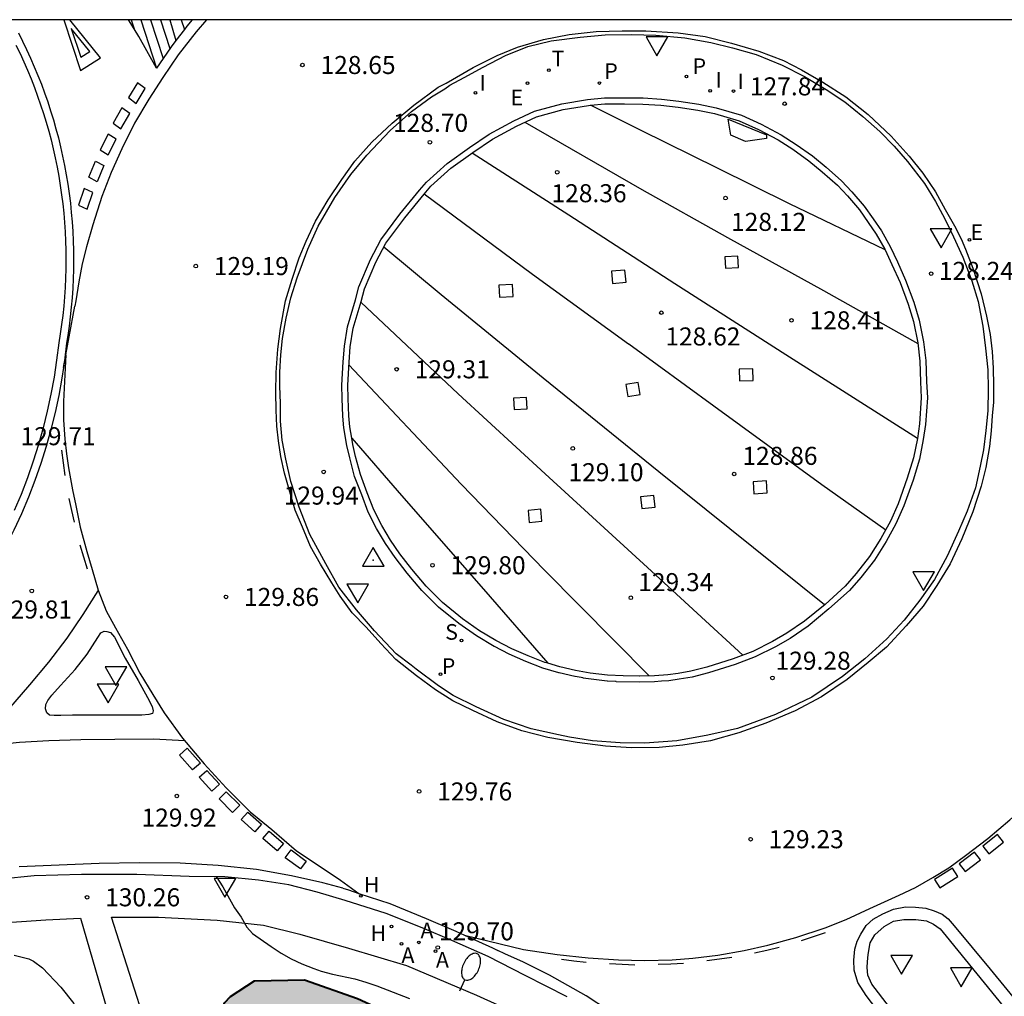
# Model space of a CAD drawing. Units: millimetres. Extents: x 582391 to 582745, y 4793040 to 4793291.
# Drawn here: x 582475 to 582516, y 4793250 to 4793290 of the extents above; entities that cross this region are included whole.
import ezdxf

# ---------------------------------------------------------------- set-up
doc = ezdxf.new("R2010")
doc.units = ezdxf.units.MM
for name, color, linetype in [('010106', 9, 'Continuous'), ('020104', 34, 'Continuous'), ('020204', 9, 'Continuous'), ('020308', 9, 'Continuous'), ('030201', 9, 'Continuous'), ('060108', 9, 'Continuous'), ('060113', 4, 'Continuous'), ('060117', 9, 'Continuous'), ('060130', 9, 'Continuous'), ('060141', 9, 'Continuous'), ('070105', 6, 'Continuous'), ('090111', 4, 'Continuous'), ('100106', 63, 'Continuous'), ('100116', 71, 'Continuous'), ('200105', 4, 'Continuous'), ('200204', 4, 'Continuous'), ('200205', 4, 'Continuous'), ('200304', 4, 'Continuous'), ('200305', 4, 'Continuous'), ('210203', 4, 'Continuous'), ('210204', 9, 'Continuous'), ('210205', 4, 'Continuous'), ('210303', 4, 'Continuous'), ('210304', 9, 'Continuous'), ('210305', 4, 'Continuous'), ('220207', 9, 'Continuous'), ('220307', 9, 'Continuous'), ('240205', 1, 'Continuous'), ('240305', 1, 'Continuous'), ('250202', 9, 'Continuous'), ('260101', 9, 'Continuous'), ('260205', 9, 'Continuous'), ('270204', 9, 'Continuous'), ('270304', 9, 'Continuous'), ('990504', 63, 'Continuous')]:
    doc.layers.add(name, color=color, linetype=linetype)
doc.layers.add('020105', color=24, linetype='Continuous', lineweight=30)
doc.styles.add('ARIAL', font='ARIAL.TTF', dxfattribs={"height": 1})
doc.styles.add('ROMANS', font='romans__.ttf', dxfattribs={"height": 1})

# ---------------------------------------------------------------- blocks, each defined once
blk = doc.blocks.new('SETRA')
at = {"linetype": 'Continuous'}
blk.add_lwpolyline([(0.451, 0.26), (-0.45, 0.26), (-0.001, -0.52)], close=True, dxfattribs=at)
blk = doc.blocks.new('COTAPU')
blk.add_circle((0, 0), 0.075)
blk = doc.blocks.new('REIND')
blk.add_circle((0, 0), 0.055)
blk = doc.blocks.new('PLUVI3')
blk.add_circle((0, 0), 0.055)
blk = doc.blocks.new('FAREDI')
blk.add_line((0, 0), (0.5, 0))
blk.add_lwpolyline([(0.5, 0, 0.159986), (0.538, -0.117, 0.106322), (0.675, -0.238, 0.071006), (0.858, -0.309, 0.057309), (1.099, -0.337, 0.057309), (1.339, -0.309, 0.071006), (1.522, -0.238, 0.106322), (1.659, -0.117, 0.159986), (1.697, 0, 0.159986), (1.659, 0.117, 0.106322), (1.522, 0.238, 0.071006), (1.339, 0.309, 0.057309), (1.099, 0.337, 0.057309), (0.858, 0.309, 0.071006), (0.675, 0.238, 0.106322), (0.538, 0.117, 0.159986)], format="xyb", close=True)
blk = doc.blocks.new('VERTOP')
blk.add_lwpolyline([(-0.45, -0.26), (0.45, -0.26), (0, 0.52)], close=True)
blk.add_point((0, 0))
blk = doc.blocks.new('REGALU')
blk.add_circle((0, 0), 0.055)
blk = doc.blocks.new('RETEL')
blk.add_circle((0, 0), 0.055)
blk = doc.blocks.new('ABAS')
blk.add_circle((0, 0), 0.055)
blk = doc.blocks.new('HIDRAN')
blk.add_circle((0, 0), 0.055)
blk = doc.blocks.new('SANEA')
blk.add_circle((0, 0), 0.055)
blk = doc.blocks.new('PLUVI2')
blk.add_circle((0, 0), 0.055)

msp = doc.modelspace()

# ---------------------------------------------------------------- hatches: boundary and pattern name
at = {"layer": '990504'}
msp.add_hatch(color=256, dxfattribs=at).paths.add_polyline_path([(582484.244, 4793241.997), (582483.533, 4793243.721), (582483.192, 4793245.191), (582482.95, 4793246.575), (582482.906, 4793248.056), (582483.351, 4793249.368), (582483.606, 4793249.634), (582484.597, 4793250.277), (582486.686, 4793250.324), (582488.89, 4793249.552), (582490.939, 4793248.611), (582491.218, 4793247.427), (582489.629, 4793246.675), (582488.513, 4793245.622), (582487.875, 4793244.379), (582487.113, 4793243.265), (582486.462, 4793242.717), (582485.088, 4793241.885)])

# ---------------------------------------------------------------- linework, layer by layer
at = {"layer": '010106', "flags": 128}
msp.add_lwpolyline([(582394.128, 4793040.257), (582744.118, 4793040.25), (582744.124, 4793290.242), (582394.134, 4793290.25)], close=True, dxfattribs=at)
at = {"layer": '020104', "elevation": 130.5, "flags": 128}
msp.add_lwpolyline([(582474.609, 4793251.345), (582475.22, 4793251.195), (582475.41, 4793251.094), (582475.777, 4793250.827), (582476.547, 4793250.012), (582477.092, 4793249.346), (582477.159, 4793249.152), (582477.183, 4793248.945), (582477.475, 4793248.161), (582477.604, 4793247.984), (582477.787, 4793247.874), (582477.984, 4793247.839), (582478.196, 4793247.845), (582479.03, 4793247.936)], dxfattribs=at)
at = {"layer": '020105', "elevation": 130, "flags": 128}
msp.add_lwpolyline([(582483.013, 4793254.615), (582483.279, 4793254.189), (582483.764, 4793253.318), (582484.043, 4793252.925), (582484.285, 4793252.512), (582484.522, 4793252.256), (582485.295, 4793251.711), (582485.71, 4793251.439), (582486.126, 4793251.199), (582486.574, 4793250.99), (582487.068, 4793250.793), (582487.379, 4793250.685), (582487.85, 4793250.555), (582488.776, 4793250.358), (582489.24, 4793250.231), (582489.691, 4793250.075), (582491.045, 4793249.544)], dxfattribs=at)
at = {"layer": '060108'}
msp.add_polyline3d([(582491.114, 4793263.403, 130.017), (582490.495, 4793263.878, 130.026), (582489.589, 4793264.83, 130.04), (582488.844, 4793265.708, 130.03), (582488.114, 4793266.651, 130.024), (582487.573, 4793267.618, 130.037), (582486.902, 4793268.847, 130.001), (582486.464, 4793269.979, 129.971), (582486.119, 4793271.04, 129.932), (582485.901, 4793271.981, 129.888), (582485.757, 4793272.759, 129.846), (582485.687, 4793273.556, 129.798), (582485.677, 4793274.307, 129.743), (582485.649, 4793275.014, 129.697), (582485.659, 4793275.597, 129.635), (582485.693, 4793276.315, 129.584), (582485.773, 4793276.998, 129.527), (582485.915, 4793277.839, 129.466), (582486.115, 4793278.678, 129.375), (582486.374, 4793279.52, 129.317), (582486.823, 4793280.704, 129.203), (582487.255, 4793281.664, 129.11), (582487.939, 4793282.863, 129.02), (582488.612, 4793283.815, 128.946), (582489.279, 4793284.617, 128.859), (582490.246, 4793285.648, 128.774), (582491.13, 4793286.431, 128.664), (582491.967, 4793287.042, 128.601), (582492.523, 4793287.379, 128.549), (582492.725, 4793287.524, 128.524), (582493.317, 4793287.851, 128.455), (582494.11, 4793288.279, 128.391), (582495.039, 4793288.755, 128.279), (582495.97, 4793289.135, 128.236), (582496.949, 4793289.368, 128.173), (582498.155, 4793289.528, 128.116), (582499.183, 4793289.622, 128.066), (582500.298, 4793289.63, 128.019), (582501.303, 4793289.601, 127.996), (582502.506, 4793289.502, 127.945), (582503.583, 4793289.306, 127.9), (582504.489, 4793289.08, 127.851), (582505.466, 4793288.803, 127.85), (582506.558, 4793288.359, 127.865), (582507.476, 4793287.887, 127.89), (582508.386, 4793287.354, 127.905), (582509.162, 4793286.829, 127.909), (582509.914, 4793286.226, 127.936), (582510.614, 4793285.595, 127.968), (582511.214, 4793284.988, 127.982), (582511.772, 4793284.356, 128.008), (582512.474, 4793283.434, 128.025), (582512.93, 4793282.691, 128.068), (582513.316, 4793281.965, 128.104), (582513.686, 4793281.222, 128.133), (582514.062, 4793280.373, 128.191), (582514.443, 4793279.39, 128.242), (582514.704, 4793278.526, 128.28), (582514.894, 4793277.512, 128.321), (582515.011, 4793276.593, 128.377), (582515.101, 4793275.687, 128.408), (582515.119, 4793274.88, 128.461), (582515.105, 4793273.985, 128.52), (582515.023, 4793273.161, 128.543), (582514.925, 4793272.368, 128.587), (582514.788, 4793271.686, 128.618), (582514.591, 4793270.778, 128.681), (582514.25, 4793269.812, 128.728), (582513.886, 4793268.974, 128.778), (582513.409, 4793267.944, 128.833), (582512.891, 4793266.975, 128.871), (582512.282, 4793266.113, 128.942), (582511.63, 4793265.283, 128.982), (582510.909, 4793264.502, 129.014), (582509.989, 4793263.666, 129.072), (582509.066, 4793262.934, 129.118), (582507.79, 4793262.082, 129.209), (582506.276, 4793261.353, 129.258), (582504.696, 4793260.781, 129.351), (582503.465, 4793260.493, 129.433), (582502.17, 4793260.258, 129.465), (582500.836, 4793260.167, 129.58), (582499.815, 4793260.182, 129.646), (582498.669, 4793260.257, 129.705), (582497.7, 4793260.416, 129.784), (582497.243, 4793260.513, 129.799), (582496.111, 4793260.764, 129.842), (582494.976, 4793261.154, 129.848), (582493.826, 4793261.681, 129.903), (582492.87, 4793262.149, 129.973), (582492.254, 4793262.545, 129.981), (582491.326, 4793263.239, 129.992)], close=True, dxfattribs=at)
for points in [[(582474.68, 4793289.19, 128.614), (582474.847, 4793288.845, 128.646), (582475.006, 4793288.497, 128.678), (582475.159, 4793288.146, 128.71), (582475.306, 4793287.793, 128.742), (582475.445, 4793287.436, 128.774), (582475.578, 4793287.077, 128.806), (582475.704, 4793286.716, 128.839), (582475.823, 4793286.352, 128.871), (582475.935, 4793285.986, 128.903), (582476.04, 4793285.618, 128.935), (582476.138, 4793285.248, 128.967), (582476.229, 4793284.876, 128.999), (582476.314, 4793284.499, 129.022), (582476.391, 4793284.12, 129.044), (582476.461, 4793283.739, 129.066), (582476.524, 4793283.357, 129.089), (582476.58, 4793282.974, 129.111), (582476.628, 4793282.59, 129.133), (582476.668, 4793282.205, 129.156), (582476.702, 4793281.82, 129.178), (582476.727, 4793281.433, 129.2), (582476.746, 4793281.047, 129.223), (582476.757, 4793280.66, 129.245), (582476.76, 4793280.273, 129.267), (582476.756, 4793279.886, 129.29), (582476.744, 4793279.499, 129.312), (582476.725, 4793279.113, 129.334), (582476.699, 4793278.727, 129.357), (582476.665, 4793278.341, 129.379), (582476.624, 4793277.956, 129.401), (582476.575, 4793277.572, 129.424), (582476.519, 4793277.189, 129.446), (582476.456, 4793276.808, 129.468), (582476.37, 4793276.093, 129.502), (582476.262, 4793275.382, 129.535), (582476.133, 4793274.674, 129.568), (582475.981, 4793273.971, 129.601), (582475.808, 4793273.272, 129.635), (582475.614, 4793272.579, 129.668), (582475.399, 4793271.893, 129.701), (582475.157, 4793271.198, 129.736), (582474.894, 4793270.512, 129.771), (582474.609, 4793269.834, 129.805)], [(582477.032, 4793261.323, 130.109), (582476.552, 4793261.311, 130.153), (582476.272, 4793261.311, 130.175), (582476.07, 4793261.335, 130.187), (582475.962, 4793261.429, 130.187), (582475.914, 4793261.591, 130.187), (582475.922, 4793261.767, 130.187), (582476, 4793261.933, 130.181), (582476.172, 4793262.165, 130.141), (582476.534, 4793262.567, 130.023), (582477.148, 4793263.225, 130.037), (582477.638, 4793263.863, 129.979), (582478.088, 4793264.555, 129.959), (582478.216, 4793264.747, 129.951), (582478.344, 4793264.817, 129.941), (582478.458, 4793264.809, 129.939), (582478.61, 4793264.761, 129.939), (582478.784, 4793264.569, 129.935), (582479.228, 4793263.701, 129.941), (582479.768, 4793262.765, 129.957), (582480.15, 4793262.067, 129.959), (582480.35, 4793261.683, 129.965), (582480.382, 4793261.515, 129.967), (582480.36, 4793261.405, 129.967), (582480.2, 4793261.351, 129.969), (582479.916, 4793261.335, 129.973), (582479.46, 4793261.327, 129.981), (582478.736, 4793261.335, 130.039), (582477.032, 4793261.323, 130.109)], [(582497.615, 4793249.617, 129.513), (582495.865, 4793250.499, 129.585), (582494.321, 4793251.291, 129.653), (582492.811, 4793251.963, 129.655), (582491.583, 4793252.479, 129.717), (582490.077, 4793253.077, 129.739), (582488.375, 4793253.623, 129.783), (582487.215, 4793253.973, 129.841), (582486.035, 4793254.277, 129.919), (582484.775, 4793254.461, 129.953), (582483.361, 4793254.611, 129.971), (582481.891, 4793254.627, 130.033), (582479.703, 4793254.703, 130.121), (582477.399, 4793254.707, 130.213), (582475.436, 4793254.643, 130.225), (582474.064, 4793254.507, 130.207)], [(582516.704, 4793242.137, 128.614), (582516.642, 4793242.215, 128.617), (582513.498, 4793246.065, 128.793), (582511.608, 4793248.415, 128.935), (582510.28, 4793250.137, 129.029), (582510.11, 4793250.523, 129.037), (582510.092, 4793250.837, 129.039), (582510.1, 4793251.065, 129.055), (582510.126, 4793251.381, 129.037), (582510.216, 4793251.859, 129.073), (582510.402, 4793252.195, 129.099), (582510.792, 4793252.535, 129.081), (582511.186, 4793252.767, 129.063), (582511.616, 4793252.839, 129.063), (582512.116, 4793252.839, 129.063), (582512.552, 4793252.777, 129.063), (582512.85, 4793252.633, 129.045), (582513.12, 4793252.443, 129.027), (582513.374, 4793252.133, 128.979), (582516.226, 4793248.631, 128.799), (582519.575, 4793244.403, 128.58)]]:
    msp.add_polyline3d(points, dxfattribs=at)
at = {"layer": '060113'}
for points in [[(582474.779, 4793289.705, 128.448), (582474.955, 4793289.357, 128.481), (582475.124, 4793289.006, 128.513), (582475.287, 4793288.651, 128.545), (582475.443, 4793288.293, 128.577), (582475.593, 4793287.932, 128.609), (582475.735, 4793287.569, 128.641), (582475.871, 4793287.203, 128.673), (582475.999, 4793286.834, 128.706), (582476.12, 4793286.463, 128.738), (582476.235, 4793286.09, 128.77), (582476.342, 4793285.714, 128.802), (582476.442, 4793285.337, 128.834), (582476.534, 4793284.958, 128.866), (582476.621, 4793284.573, 128.889), (582476.7, 4793284.186, 128.911), (582476.771, 4793283.798, 128.933), (582476.835, 4793283.408, 128.956), (582476.892, 4793283.018, 128.978), (582476.941, 4793282.626, 129), (582476.982, 4793282.234, 129.023), (582477.016, 4793281.84, 129.045), (582477.043, 4793281.446, 129.067), (582477.061, 4793281.052, 129.09), (582477.072, 4793280.658, 129.112), (582477.076, 4793280.263, 129.134), (582477.072, 4793279.868, 129.157), (582477.06, 4793279.474, 129.179), (582477.041, 4793279.079, 129.201), (582477.014, 4793278.686, 129.224), (582476.979, 4793278.292, 129.246), (582476.937, 4793277.9, 129.268), (582476.888, 4793277.508, 129.291), (582476.83, 4793277.118, 129.313), (582476.786, 4793276.792, 129.322), (582476.699, 4793276.071, 129.355), (582476.655, 4793275.783, 129.369)], [(582492.581, 4793287.614, 128.438), (582493.696, 4793288.259, 128.349), (582494.694, 4793288.761, 128.24), (582495.543, 4793289.113, 128.18), (582496.62, 4793289.422, 128.098), (582497.696, 4793289.639, 128.037), (582498.815, 4793289.759, 127.981), (582499.899, 4793289.788, 127.95), (582500.884, 4793289.786, 127.912), (582502.223, 4793289.705, 127.853), (582503.352, 4793289.551, 127.795), (582504.448, 4793289.275, 127.766), (582505.588, 4793288.942, 127.756), (582506.611, 4793288.556, 127.763), (582507.36, 4793288.166, 127.797), (582508.249, 4793287.651, 127.805), (582509.195, 4793287.047, 127.808), (582510.123, 4793286.311, 127.839), (582511.084, 4793285.405, 127.899), (582511.839, 4793284.57, 127.916), (582512.408, 4793283.862, 127.949), (582512.926, 4793283.097, 127.969), (582513.328, 4793282.353, 127.991), (582513.718, 4793281.673, 128.048), (582514, 4793281.136, 128.071), (582514.173, 4793280.713, 128.111), (582514.484, 4793279.92, 128.143), (582514.825, 4793278.857, 128.196), (582515.058, 4793277.923, 128.221), (582515.203, 4793277.165, 128.272), (582515.286, 4793276.447, 128.316), (582515.331, 4793275.764, 128.326), (582515.346, 4793275.052, 128.371), (582515.337, 4793274.34, 128.404), (582515.292, 4793273.772, 128.423), (582515.245, 4793273.149, 128.437), (582515.177, 4793272.499, 128.459), (582515.019, 4793271.633, 128.527), (582514.828, 4793270.857, 128.56), (582514.478, 4793269.79, 128.627), (582514.021, 4793268.662, 128.68), (582513.537, 4793267.618, 128.744), (582512.988, 4793266.719, 128.794), (582512.416, 4793265.858, 128.846), (582511.714, 4793265.045, 128.887), (582510.896, 4793264.152, 128.938), (582510.134, 4793263.513, 128.977), (582509.252, 4793262.813, 129.026), (582508.182, 4793262.087, 129.072), (582507.099, 4793261.508, 129.13), (582505.877, 4793260.997, 129.199), (582504.748, 4793260.594, 129.272), (582503.572, 4793260.264, 129.337), (582502.415, 4793260.08, 129.391), (582501.436, 4793259.986, 129.412), (582500.274, 4793259.976, 129.515), (582499.197, 4793260.035, 129.526), (582498.028, 4793260.199, 129.628), (582496.804, 4793260.399, 129.684), (582495.718, 4793260.672, 129.75), (582494.692, 4793261.051, 129.8), (582493.682, 4793261.523, 129.861), (582492.848, 4793261.926, 129.895), (582492.132, 4793262.389, 129.915), (582491.341, 4793262.959, 129.931), (582490.488, 4793263.645, 129.938), (582489.86, 4793264.314, 129.94), (582489.244, 4793264.985, 129.96), (582488.667, 4793265.578, 129.959), (582488.164, 4793266.271, 129.968), (582487.812, 4793266.828, 129.989), (582487.343, 4793267.609, 129.948), (582486.936, 4793268.338, 129.929), (582486.593, 4793269.152, 129.9), (582486.293, 4793269.851, 129.884), (582486.065, 4793270.617, 129.864), (582485.854, 4793271.399, 129.833), (582485.695, 4793272.083, 129.797), (582485.595, 4793272.739, 129.761), (582485.525, 4793273.35, 129.713), (582485.507, 4793274.016, 129.665), (582485.487, 4793274.741, 129.596), (582485.502, 4793275.581, 129.534), (582485.575, 4793276.549, 129.455), (582485.682, 4793277.406, 129.4), (582485.891, 4793278.56, 129.299), (582486.164, 4793279.457, 129.224), (582486.457, 4793280.352, 129.142), (582486.745, 4793281.044, 129.083), (582487.139, 4793281.868, 129.014), (582487.66, 4793282.754, 128.944), (582488.241, 4793283.611, 128.854), (582488.772, 4793284.364, 128.782), (582489.489, 4793285.154, 128.709), (582490.323, 4793285.948, 128.636), (582491.228, 4793286.701, 128.556), (582492.243, 4793287.443, 128.455), (582492.581, 4793287.614, 128.438)], [(582476.655, 4793275.783, 129.369), (582476.589, 4793275.348, 129.389), (582476.457, 4793274.628, 129.422), (582476.304, 4793273.912, 129.455), (582476.128, 4793273.202, 129.489), (582475.93, 4793272.497, 129.522), (582475.711, 4793271.799, 129.555), (582475.465, 4793271.093, 129.59), (582475.197, 4793270.395, 129.625), (582474.908, 4793269.705, 129.659), (582474.597, 4793269.025, 129.694), (582474.264, 4793268.355, 129.729), (582473.914, 4793267.702, 129.763)], [(582488.279, 4793254.131, 129.715), (582487.449, 4793254.351, 129.725), (582486.135, 4793254.649, 129.741), (582484.683, 4793254.911, 129.809), (582483.085, 4793255.081, 129.829), (582481.511, 4793255.173, 129.877), (582479.813, 4793255.185, 129.917), (582478.147, 4793255.157, 129.967), (582476.472, 4793255.097, 130.037), (582474.814, 4793255.027, 130.087)], [(582488.279, 4793254.131, 129.715), (582488.509, 4793254.06, 129.704), (582488.947, 4793253.916, 129.693)], [(582488.947, 4793253.916, 129.693), (582490.225, 4793253.496, 129.66), (582491.746, 4793252.879, 129.638), (582492.979, 4793252.351, 129.576), (582493.34, 4793252.187, 129.575)], [(582511.15, 4793248.211, 128.913), (582510.042, 4793249.671, 128.969), (582509.702, 4793250.209, 129.001), (582509.55, 4793250.721, 129.027), (582509.532, 4793251.143, 129.051), (582509.576, 4793251.597, 129.071), (582509.666, 4793251.925, 129.061), (582509.828, 4793252.219, 129.053), (582510.048, 4793252.581, 129.057), (582510.342, 4793252.847, 129.055), (582510.738, 4793253.069, 129.017), (582511.188, 4793253.263, 129.001), (582511.682, 4793253.357, 129.001), (582512.104, 4793253.352, 129.013), (582512.526, 4793253.306, 129.027), (582512.882, 4793253.196, 129.017), (582513.202, 4793253.056, 129.019), (582513.452, 4793252.864, 129.007), (582513.708, 4793252.568, 128.975), (582515.206, 4793250.767, 128.887), (582518.174, 4793247.147, 128.725)], [(582493.34, 4793252.187, 129.575), (582494.5, 4793251.66, 129.574), (582494.729, 4793251.549, 129.537)], [(582500.263, 4793248.435, 129.263), (582498.395, 4793249.663, 129.347), (582496.867, 4793250.511, 129.417), (582495.785, 4793251.055, 129.455), (582495.015, 4793251.409, 129.537), (582494.729, 4793251.549, 129.537)]]:
    msp.add_polyline3d(points, dxfattribs=at)
at = {"layer": '060117'}
for points in [[(582510.839, 4793280.682, 128.197), (582506.86, 4793282.597, 128.17), (582503.866, 4793284.081, 128.15), (582500.68, 4793285.638, 128.157), (582498.584, 4793286.691, 128.16)], [(582488.644, 4793272.854, 129.878), (582490.71, 4793270.467, 129.848), (582494.127, 4793266.568, 129.87), (582496.811, 4793263.487, 129.867)]]:
    msp.add_polyline3d(points, dxfattribs=at)
at = {"layer": '060130'}
for points in [[(582482.606, 4793290.248, 128.694), (582482.172, 4793289.742, 128.701), (582481.43, 4793288.792, 128.781), (582480.786, 4793287.852, 128.857), (582480.204, 4793286.946, 128.885), (582479.616, 4793285.954, 128.895), (582479.088, 4793284.876, 128.985), (582478.642, 4793283.898, 129.015), (582478.252, 4793282.902, 129.079), (582477.882, 4793281.724, 129.129), (582477.608, 4793280.798, 129.169), (582477.432, 4793280.102, 129.199), (582477.292, 4793279.355, 129.243), (582477.17, 4793278.565, 129.277), (582477.133, 4793278.339, 129.296)], [(582476.655, 4793275.783, 129.442), (582477.133, 4793278.339, 129.296)], [(582476.756, 4793276.319, 129.439), (582476.66, 4793274.375, 129.489), (582476.66, 4793273.607, 129.499), (582476.712, 4793272.807, 129.527), (582476.776, 4793272.199, 129.563), (582476.858, 4793271.609, 129.589), (582477.03, 4793270.693, 129.639), (582477.164, 4793270.043, 129.635), (582477.354, 4793269.141, 129.671), (582477.622, 4793268.137, 129.727), (582477.848, 4793267.383, 129.755), (582478.1, 4793266.529, 129.785), (582478.43, 4793265.665, 129.843), (582478.818, 4793264.961, 129.819), (582479.316, 4793264.071, 129.827), (582479.828, 4793263.075, 129.847), (582480.376, 4793262.189, 129.875), (582480.838, 4793261.425, 129.873), (582481.601, 4793260.377, 129.857), (582482.511, 4793259.303, 129.885), (582483.419, 4793258.303, 129.903), (582484.425, 4793257.309, 129.869), (582485.319, 4793256.573, 129.861), (582486.351, 4793255.683, 129.847), (582487.295, 4793255.063, 129.785), (582488.183, 4793254.467, 129.771), (582488.947, 4793253.916, 129.705)], [(582504.965, 4793251.539, 129.209), (582505.953, 4793251.763, 129.185), (582507.117, 4793252.079, 129.169), (582508.347, 4793252.487, 129.103), (582509.209, 4793252.839, 129.033), (582510.205, 4793253.293, 129.035), (582511.426, 4793253.85, 128.997), (582512.096, 4793254.168, 128.977), (582512.82, 4793254.584, 128.955), (582513.486, 4793254.986, 128.915), (582514.174, 4793255.49, 128.919), (582515.108, 4793256.202, 128.887), (582516.022, 4793256.976, 128.855), (582517.096, 4793257.926, 128.815), (582517.988, 4793258.854, 128.791), (582518.728, 4793259.678, 128.761), (582519.494, 4793260.592, 128.729), (582519.949, 4793261.25, 128.7)], [(582493.34, 4793252.187, 129.617), (582495.789, 4793251.587, 129.457), (582497.199, 4793251.371, 129.395), (582498.479, 4793251.235, 129.355), (582499.749, 4793251.159, 129.347), (582500.823, 4793251.127, 129.319), (582501.973, 4793251.153, 129.295), (582502.833, 4793251.219, 129.227), (582503.881, 4793251.351, 129.229), (582504.965, 4793251.539, 129.209)]]:
    msp.add_polyline3d(points, dxfattribs=at)
at = {"layer": '060141'}
for points in [[(582495.847, 4793285.986, 128.421), (582500.718, 4793283.189, 128.406), (582504.28, 4793281.196, 128.428), (582508.27, 4793278.993, 128.41), (582512.193, 4793276.784, 128.442)], [(582512.176, 4793272.831, 128.641), (582506.701, 4793276.32, 128.635), (582502.088, 4793279.266, 128.626), (582497.671, 4793282.119, 128.639), (582493.656, 4793284.702, 128.636)], [(582491.665, 4793283.002, 128.896), (582496.169, 4793279.666, 128.901), (582500.165, 4793276.767, 128.897), (582500.172, 4793276.767, 128.897), (582503.706, 4793274.196, 128.875), (582508.208, 4793270.924, 128.882), (582510.86, 4793269.04, 128.901)], [(582508.309, 4793265.914, 129.131), (582501.426, 4793271.443, 129.121), (582496.607, 4793275.346, 129.126), (582492.372, 4793278.804, 129.116), (582489.979, 4793280.785, 129.111)], [(582489.027, 4793278.499, 129.375), (582493.08, 4793274.697, 129.368), (582496.688, 4793271.37, 129.359), (582501.112, 4793267.321, 129.37), (582504.912, 4793263.824, 129.368)], [(582501.015, 4793262.96, 129.633), (582496.662, 4793267.357, 129.616), (582493.196, 4793270.938, 129.604), (582488.529, 4793275.892, 129.599)]]:
    msp.add_polyline3d(points, dxfattribs=at)
at = {"layer": '070105'}
for points in [[(582488.768, 4793271.255, 130.08), (582488.567, 4793272.029, 130.083), (582488.447, 4793272.538, 130.052), (582488.313, 4793273.281, 129.859), (582488.275, 4793273.759, 129.827), (582488.243, 4793274.495, 129.826), (582488.238, 4793275.059, 129.813), (582488.286, 4793276.029, 129.797), (582488.34, 4793276.677, 129.599), (582488.468, 4793277.481, 129.585), (582488.798, 4793278.607, 129.565), (582488.947, 4793279.139, 129.256), (582489.421, 4793280.272, 129.292), (582489.859, 4793281.091, 129.145), (582490.652, 4793282.165, 129.117), (582491.467, 4793283.155, 129.086), (582491.762, 4793283.5, 128.824), (582492.614, 4793284.268, 128.825), (582493.548, 4793284.931, 128.71), (582494.368, 4793285.492, 128.606), (582495.391, 4793286.05, 128.635), (582496.249, 4793286.447, 128.346), (582497.386, 4793286.757, 128.3), (582498.461, 4793286.93, 128.216), (582499.159, 4793286.998, 128.148), (582499.993, 4793287.006, 128.128), (582500.767, 4793286.994, 128.118), (582501.531, 4793286.947, 128.114), (582502.259, 4793286.86, 128.116), (582503.086, 4793286.735, 128.135), (582503.8, 4793286.588, 128.133), (582504.856, 4793286.279, 128.125), (582505.683, 4793285.904, 128.124), (582506.505, 4793285.468, 128.128), (582507.136, 4793285.067, 128.123), (582507.814, 4793284.582, 128.107), (582508.379, 4793284.117, 128.098), (582509.026, 4793283.544, 128.095), (582509.457, 4793283.088, 128.112), (582509.96, 4793282.491, 128.115), (582510.338, 4793281.967, 128.129), (582510.68, 4793281.469, 128.118), (582511.049, 4793280.824, 128.378), (582511.345, 4793280.178, 128.353), (582511.689, 4793279.414, 128.318), (582512.032, 4793278.502, 128.36), (582512.254, 4793277.757, 128.386), (582512.436, 4793276.854, 128.548), (582512.524, 4793276.073, 128.595), (582512.55, 4793275.207, 128.626), (582512.592, 4793274.523, 128.615), (582512.515, 4793273.419, 128.629), (582512.422, 4793272.789, 128.838), (582512.262, 4793271.97, 128.882), (582511.995, 4793271.102, 128.882), (582511.612, 4793270.031, 128.864), (582511.279, 4793269.283, 128.881), (582510.876, 4793268.55, 129.136), (582510.39, 4793267.779, 129.13), (582509.819, 4793267.054, 129.119), (582509.347, 4793266.515, 129.11), (582508.499, 4793265.746, 129.24), (582507.633, 4793265.035, 129.387), (582506.881, 4793264.521, 129.411), (582506.272, 4793264.166, 129.369), (582505.426, 4793263.753, 129.399), (582504.596, 4793263.435, 129.594), (582503.491, 4793263.089, 129.576), (582502.812, 4793262.916, 129.585), (582502.269, 4793262.82, 129.612), (582501.833, 4793262.759, 129.614)], [(582498.584, 4793286.691, 128.214), (582499.173, 4793286.748, 128.155), (582499.992, 4793286.756, 128.135), (582500.756, 4793286.744, 128.125), (582501.508, 4793286.698, 128.122), (582502.225, 4793286.612, 128.124), (582503.042, 4793286.489, 128.143), (582503.74, 4793286.345, 128.141), (582504.769, 4793286.044, 128.132), (582505.573, 4793285.68, 128.131), (582506.379, 4793285.252, 128.135), (582506.996, 4793284.86, 128.13), (582507.662, 4793284.384, 128.114), (582508.217, 4793283.927, 128.105), (582508.852, 4793283.364, 128.101), (582509.27, 4793282.922, 128.118), (582509.763, 4793282.337, 128.121), (582510.134, 4793281.823, 128.134), (582510.468, 4793281.337, 128.123), (582510.826, 4793280.71, 128.383), (582510.839, 4793280.682, 128.382)], [(582488.644, 4793272.854, 129.979), (582488.561, 4793273.313, 129.857), (582488.525, 4793273.774, 129.825), (582488.493, 4793274.502, 129.824), (582488.488, 4793275.054, 129.812), (582488.535, 4793276.012, 129.796), (582488.588, 4793276.647, 129.599), (582488.712, 4793277.426, 129.585), (582489.038, 4793278.538, 129.566), (582489.184, 4793279.057, 129.257), (582489.647, 4793280.165, 129.294), (582490.071, 4793280.957, 129.148), (582490.849, 4793282.011, 129.121), (582491.659, 4793282.995, 129.09), (582491.942, 4793283.326, 128.828), (582492.771, 4793284.073, 128.83), (582493.691, 4793284.726, 128.715), (582494.499, 4793285.279, 128.612), (582495.504, 4793285.827, 128.641), (582496.336, 4793286.212, 128.353), (582497.439, 4793286.512, 128.307), (582498.494, 4793286.682, 128.223), (582498.584, 4793286.691, 128.214)], [(582510.839, 4793280.682, 128.382), (582511.118, 4793280.074, 128.357), (582511.458, 4793279.319, 128.322), (582511.795, 4793278.422, 128.364), (582512.011, 4793277.697, 128.389), (582512.189, 4793276.816, 128.55), (582512.274, 4793276.055, 128.597), (582512.3, 4793275.196, 128.628), (582512.341, 4793274.524, 128.616), (582512.266, 4793273.446, 128.63), (582512.176, 4793272.831, 128.838), (582512.019, 4793272.031, 128.881), (582511.758, 4793271.181, 128.881), (582511.38, 4793270.124, 128.862), (582511.055, 4793269.394, 128.879), (582510.66, 4793268.677, 129.133), (582510.185, 4793267.923, 129.127), (582509.627, 4793267.214, 129.115), (582509.168, 4793266.69, 129.106), (582508.335, 4793265.935, 129.235), (582507.483, 4793265.235, 129.382), (582506.748, 4793264.733, 129.405), (582506.154, 4793264.387, 129.363), (582505.326, 4793263.982, 129.393), (582504.513, 4793263.671, 129.587), (582503.423, 4793263.329, 129.569), (582502.759, 4793263.16, 129.578), (582502.23, 4793263.067, 129.605), (582501.798, 4793263.007, 129.609)], [(582496.811, 4793263.487, 130.071), (582496.678, 4793263.526, 130.096), (582495.981, 4793263.792, 130.134), (582495.31, 4793264.088, 130.116), (582494.644, 4793264.43, 130.094), (582493.966, 4793264.837, 130.089), (582493.256, 4793265.334, 130.104), (582492.426, 4793266.012, 130.088), (582491.743, 4793266.687, 130.085), (582491.14, 4793267.396, 130.088), (582490.65, 4793268.032, 130.072), (582490.263, 4793268.604, 130.056), (582489.901, 4793269.216, 130.104), (582489.566, 4793269.869, 130.085), (582489.294, 4793270.576, 130.065), (582489.005, 4793271.333, 130.075), (582488.81, 4793272.089, 130.08), (582488.692, 4793272.589, 130.049), (582488.644, 4793272.854, 129.979)], [(582501.242, 4793262.716, 129.707), (582500.623, 4793262.698, 129.73), (582500.612, 4793262.698, 129.736), (582499.641, 4793262.72, 129.816), (582499.643, 4793262.729, 129.815), (582499.282, 4793262.749, 129.841), (582499.273, 4793262.749, 129.842), (582498.27, 4793262.864, 129.864), (582498.272, 4793262.877, 129.858), (582497.938, 4793262.934, 129.909), (582497.926, 4793262.934, 129.907), (582497.272, 4793263.095, 129.99), (582497.264, 4793263.095, 129.984), (582496.599, 4793263.289, 130.103), (582495.886, 4793263.561, 130.141), (582495.202, 4793263.862, 130.123), (582494.583, 4793264.18, 130.102), (582494.571, 4793264.18, 130.102), (582493.83, 4793264.627, 130.096), (582493.105, 4793265.135, 130.111), (582492.259, 4793265.826, 130.094), (582491.56, 4793266.517, 130.091), (582490.946, 4793267.239, 130.094), (582490.447, 4793267.886, 130.077), (582490.052, 4793268.47, 130.061), (582489.682, 4793269.095, 130.109), (582489.337, 4793269.767, 130.089), (582489.061, 4793270.488, 130.069), (582488.768, 4793271.255, 130.074)], [(582501.236, 4793262.966, 129.676), (582500.615, 4793262.948, 129.723), (582500.61, 4793262.948, 129.729), (582499.938, 4793262.964, 129.807), (582499.288, 4793262.998, 129.834), (582498.562, 4793263.082, 129.856), (582497.961, 4793263.183, 129.901), (582497.309, 4793263.343, 129.982), (582497.306, 4793263.343, 129.976), (582496.811, 4793263.487, 130.071)], [(582501.798, 4793263.007, 129.609), (582501.236, 4793262.966, 129.676)], [(582501.833, 4793262.759, 129.648), (582501.538, 4793262.738, 129.657), (582501.242, 4793262.716, 129.666)]]:
    msp.add_polyline3d(points, dxfattribs=at)
at = {"layer": '090111'}
msp.add_polyline3d([(582504.418, 4793285.452, 127.952), (582504.302, 4793286.107, 127.925), (582505.906, 4793285.464, 127.935), (582505.906, 4793285.313, 127.94), (582505.033, 4793285.189, 127.936), (582504.418, 4793285.452, 127.952)], dxfattribs=at)
at = {"layer": '100106', "lineweight": 40, "flags": 128}
msp.add_lwpolyline([(582484.244, 4793241.997), (582483.533, 4793243.721), (582483.192, 4793245.191), (582482.95, 4793246.575), (582482.906, 4793248.056), (582483.351, 4793249.368), (582483.606, 4793249.634), (582484.597, 4793250.277), (582486.686, 4793250.324), (582488.89, 4793249.552), (582490.939, 4793248.611), (582491.218, 4793247.427), (582489.629, 4793246.675), (582488.513, 4793245.622), (582487.875, 4793244.379), (582487.113, 4793243.265), (582486.462, 4793242.717), (582485.088, 4793241.885)], close=True, dxfattribs=at)
at = {"layer": '100116'}
for points in [[(582394.132, 4793215.342, 132.926), (582397.953, 4793217.114, 132.839), (582402.669, 4793219.342, 132.717), (582408.059, 4793221.914, 132.605), (582414.013, 4793224.635, 132.401), (582420.009, 4793227.425, 132.173), (582425.85, 4793230.191, 131.971), (582432.51, 4793233.277, 131.751), (582439.496, 4793236.601, 131.505), (582446.214, 4793239.738, 131.251), (582450.208, 4793241.58, 131.183), (582456.396, 4793244.408, 130.951), (582460.708, 4793246.38, 130.847), (582460.556, 4793248.334, 130.763), (582463.732, 4793249.744, 130.631), (582466.178, 4793250.706, 130.535), (582468.532, 4793251.547, 130.463), (582470.462, 4793252.123, 130.343), (582472.102, 4793252.437, 130.253), (582473.88, 4793252.683, 130.271), (582475.927, 4793252.825, 130.303), (582477.367, 4793252.891, 130.217), (582478.611, 4793248.589, 130.343), (582478.766, 4793248.631, 130.329)], [(582479.931, 4793248.941, 130.217), (582478.659, 4793252.933, 130.155), (582480.605, 4793252.931, 130.097), (582483.051, 4793252.805, 129.967), (582484.979, 4793252.593, 129.905), (582486.481, 4793252.229, 129.857), (582488.511, 4793251.639, 129.847), (582490.929, 4793250.915, 129.761), (582493.835, 4793249.681, 129.653), (582496.191, 4793248.623, 129.565)]]:
    msp.add_polyline3d(points, dxfattribs=at)
at = {"layer": '200105'}
for points in [[(582504.166, 4793280.393, 128.412), (582504.192, 4793279.922, 128.419), (582504.737, 4793279.952, 128.42), (582504.711, 4793280.423, 128.413), (582504.166, 4793280.393, 128.412)], [(582499.448, 4793279.786, 128.627), (582499.497, 4793279.276, 128.643), (582500.06, 4793279.331, 128.646), (582500.011, 4793279.841, 128.63), (582499.448, 4793279.786, 128.627)], [(582494.77, 4793279.214, 128.832), (582494.794, 4793278.709, 128.887), (582495.358, 4793278.738, 128.902), (582495.333, 4793279.243, 128.847), (582494.77, 4793279.214, 128.832)], [(582504.767, 4793275.719, 128.612), (582504.779, 4793275.23, 128.615), (582505.348, 4793275.244, 128.64), (582505.336, 4793275.733, 128.637), (582504.767, 4793275.719, 128.612)], [(582500.052, 4793275.08, 128.886), (582500.128, 4793274.584, 128.908), (582500.643, 4793274.662, 128.89), (582500.567, 4793275.158, 128.868), (582500.052, 4793275.08, 128.886)], [(582495.376, 4793274.514, 129.128), (582495.401, 4793274.045, 129.139), (582495.946, 4793274.074, 129.136), (582495.921, 4793274.543, 129.125), (582495.376, 4793274.514, 129.128)], [(582505.34, 4793271.037, 128.886), (582505.375, 4793270.54, 128.887), (582505.931, 4793270.579, 128.875), (582505.896, 4793271.076, 128.874), (582505.34, 4793271.037, 128.886)], [(582500.662, 4793270.402, 129.096), (582500.71, 4793269.924, 129.11), (582501.268, 4793269.98, 129.114), (582501.22, 4793270.458, 129.1), (582500.662, 4793270.402, 129.096)], [(582495.99, 4793269.846, 129.323), (582496.034, 4793269.345, 129.344), (582496.551, 4793269.39, 129.346), (582496.507, 4793269.891, 129.325), (582495.99, 4793269.846, 129.323)]]:
    msp.add_polyline3d(points, dxfattribs=at)
at = {"layer": '260101'}
for points in [[(582476.669, 4793290.248, 128.464), (582477.366, 4793288.141, 128.467), (582478.191, 4793288.661, 128.467), (582476.914, 4793290.248, 128.464)], [(582479.59, 4793289.874, 128.643), (582479.357, 4793290.248, 128.611)], [(582479.467, 4793290.248, 128.579), (582479.59, 4793289.874, 128.604)], [(582479.873, 4793290.248, 128.639), (582480.53, 4793288.241, 128.781)], [(582480.269, 4793290.248, 128.645), (582480.798, 4793288.634, 128.76)], [(582480.69, 4793290.248, 128.635), (582481.081, 4793289.051, 128.715)], [(582481.08, 4793290.248, 128.651), (582481.33, 4793289.385, 128.719)], [(582481.552, 4793290.248, 128.653), (582481.684, 4793289.847, 128.68)], [(582482.013, 4793290.248, 128.671), (582481.784, 4793289.979, 128.686), (582481.684, 4793289.847, 128.694)], [(582481.993, 4793290.248, 128.661), (582481.999, 4793290.231, 128.662)], [(582477.75, 4793288.924, 128.467), (582476.98, 4793289.88, 128.465)], [(582476.98, 4793289.88, 128.465), (582477.375, 4793288.686, 128.467)], [(582480.53, 4793288.241, 128.781), (582479.789, 4793289.555, 128.671), (582479.59, 4793289.874, 128.643)], [(582481.684, 4793289.847, 128.694), (582481.33, 4793289.385, 128.719)], [(582481.33, 4793289.385, 128.719), (582481.133, 4793289.126, 128.734), (582480.798, 4793288.634, 128.76)], [(582477.375, 4793288.686, 128.467), (582477.75, 4793288.924, 128.467)], [(582480.798, 4793288.634, 128.76), (582480.53, 4793288.241, 128.781)], [(582480.53, 4793288.241, 128.781), (582480.529, 4793288.239, 128.781)], [(582476.571, 4793272.344, 129.582), (582476.64, 4793271.823, 129.596), (582476.709, 4793271.301, 129.611)], [(582476.885, 4793270.341, 129.662), (582476.995, 4793269.847, 129.676), (582477.106, 4793269.353, 129.691)], [(582477.652, 4793267.401, 129.763), (582477.5, 4793267.901, 129.744), (582477.348, 4793268.4, 129.724)], [(582481.697, 4793260.264, 129.862), (582480.406, 4793260.329, 129.922), (582478.794, 4793260.321, 129.952), (582477.376, 4793260.308, 130.007), (582476.042, 4793260.262, 130.046), (582474.823, 4793260.196, 130.072), (582473.869, 4793260.097, 130.123), (582473.076, 4793259.958, 130.161), (582472.071, 4793259.708, 130.175), (582472.832, 4793260.188, 130.147), (582473.627, 4793260.809, 130.13), (582474.378, 4793261.581, 130.108), (582475.255, 4793262.587, 130.027), (582476.048, 4793263.528, 129.991), (582476.807, 4793264.53, 129.908), (582477.478, 4793265.511, 129.861), (582478.095, 4793266.503, 129.795)], [(582481.807, 4793259.959, 129.882), (582482.352, 4793259.338, 129.927), (582482.025, 4793259.051, 129.931), (582481.48, 4793259.672, 129.886), (582481.807, 4793259.959, 129.882)], [(582482.624, 4793259.035, 129.906), (582483.145, 4793258.463, 129.913), (582482.827, 4793258.173, 129.927), (582482.306, 4793258.745, 129.92), (582482.624, 4793259.035, 129.906)], [(582483.425, 4793258.143, 129.881), (582483.986, 4793257.58, 129.907), (582483.69, 4793257.286, 129.917), (582483.129, 4793257.849, 129.891), (582483.425, 4793258.143, 129.881)], [(582484.318, 4793257.299, 129.877), (582484.888, 4793256.794, 129.877), (582484.611, 4793256.482, 129.887), (582484.041, 4793256.987, 129.887), (582484.318, 4793257.299, 129.877)], [(582485.215, 4793256.504, 129.86), (582485.807, 4793255.992, 129.862), (582485.541, 4793255.685, 129.893), (582484.949, 4793256.197, 129.891), (582485.215, 4793256.504, 129.86)], [(582515.505, 4793256.369, 128.851), (582514.894, 4793255.884, 128.913), (582515.15, 4793255.563, 128.922), (582515.761, 4793256.048, 128.86), (582515.505, 4793256.369, 128.851)], [(582486.121, 4793255.729, 129.855), (582486.756, 4793255.263, 129.822), (582486.517, 4793254.936, 129.829), (582485.882, 4793255.402, 129.862), (582486.121, 4793255.729, 129.855)], [(582514.55, 4793255.638, 128.914), (582513.919, 4793255.153, 128.983), (582514.166, 4793254.826, 128.945), (582514.797, 4793255.311, 128.876), (582514.55, 4793255.638, 128.914)], [(582513.636, 4793254.967, 128.969), (582512.887, 4793254.498, 128.998), (582513.104, 4793254.152, 128.992), (582513.853, 4793254.621, 128.963), (582513.636, 4793254.967, 128.969)], [(582508.335, 4793252.284, 129.094), (582507.841, 4793252.117, 129.12), (582507.347, 4793251.951, 129.145)], [(582506.429, 4793251.664, 129.211), (582505.916, 4793251.547, 129.204), (582505.403, 4793251.43, 129.198)], [(582498.405, 4793251.049, 129.425), (582497.89, 4793251.106, 129.433), (582497.375, 4793251.163, 129.441)], [(582504.464, 4793251.254, 129.226), (582503.942, 4793251.183, 129.236), (582503.42, 4793251.111, 129.245)], [(582500.417, 4793250.934, 129.333), (582499.896, 4793250.959, 129.354), (582499.376, 4793250.985, 129.376)], [(582502.448, 4793251.003, 129.293), (582501.919, 4793250.981, 129.306), (582501.39, 4793250.958, 129.32)]]:
    msp.add_polyline3d(points, dxfattribs=at)
for points in [[(582479.74, 4793287.629, 128.806), (582479.359, 4793287.008, 128.839), (582479.676, 4793286.766, 128.861), (582480.057, 4793287.387, 128.828)], [(582479.09, 4793286.581, 128.851), (582478.725, 4793285.951, 128.884), (582479.048, 4793285.717, 128.906), (582479.413, 4793286.347, 128.873)], [(582478.508, 4793285.493, 128.902), (582478.181, 4793284.842, 128.935), (582478.517, 4793284.628, 128.957), (582478.844, 4793285.279, 128.924)], [(582477.987, 4793284.369, 128.957), (582478.338, 4793284.18, 128.979), (582478.059, 4793283.506, 129.012), (582477.708, 4793283.696, 128.99)], [(582477.521, 4793283.225, 129.025), (582477.285, 4793282.536, 129.058), (582477.647, 4793282.369, 129.08), (582477.883, 4793283.058, 129.047)]]:
    msp.add_polyline3d(points, close=True, dxfattribs=at)

# ---------------------------------------------------------------- block references
at = {"layer": '020204', "rotation": 359.9987685839998}
for p in [(582486.597, 4793288.366, 128.651), (582506.658, 4793286.757, 127.843), (582491.897, 4793285.154, 128.695), (582497.194, 4793283.906, 128.356), (582504.199, 4793282.832, 128.119), (582482.158, 4793280.005, 129.189), (582512.75, 4793279.689, 128.242), (582501.524, 4793278.067, 128.618), (582506.94, 4793277.749, 128.405), (582490.516, 4793275.712, 129.307), (582497.842, 4793272.422, 129.099), (582487.481, 4793271.445, 129.941), (582504.555, 4793271.357, 128.862), (582492.006, 4793267.564, 129.804), (582475.337, 4793266.497, 129.812), (582483.415, 4793266.246, 129.863), (582500.256, 4793266.213, 129.344), (582506.146, 4793262.88, 129.284), (582491.45, 4793258.157, 129.765), (582481.372, 4793257.97, 129.92), (582505.24, 4793256.17, 129.232), (582477.638, 4793253.755, 130.257), (582492.226, 4793251.667, 131.793)]:
    msp.add_blockref('COTAPU', p, dxfattribs=at)
at = {"layer": '030201', "rotation": 359.9987685839998}
msp.add_blockref('VERTOP', (582489.539, 4793267.78, 130.048), dxfattribs=at)
at = {"layer": '200204', "rotation": 359.9987685839998}
for p in [(582489.023, 4793253.812, 129.795), (582490.3, 4793252.539, 129.795)]:
    msp.add_blockref('HIDRAN', p, dxfattribs=at)
at = {"layer": '200205', "rotation": 359.9987685839998}
for p in [(582491.435, 4793251.881, 129.791), (582490.721, 4793251.817, 129.791), (582492.134, 4793251.513, 129.698)]:
    msp.add_blockref('ABAS', p, dxfattribs=at)
at = {"layer": '210203', "rotation": 359.9987685839998}
msp.add_blockref('PLUVI2', (582492.34, 4793263.034, 130.013), dxfattribs=at)
at = {"layer": '210204', "rotation": 359.9987685839998}
msp.add_blockref('SANEA', (582493.212, 4793264.433, 130.042), dxfattribs=at)
at = {"layer": '210205', "rotation": 359.9987685839998}
for p in [(582498.947, 4793287.616, 128.104), (582502.567, 4793287.889, 127.928)]:
    msp.add_blockref('PLUVI3', p, dxfattribs=at)
at = {"layer": '220207', "rotation": 359.9987685839998}
for p in [(582495.961, 4793287.609, 128.295), (582514.339, 4793281.095, 128.052)]:
    msp.add_blockref('REGALU', p, dxfattribs=at)
at = {"layer": '240205', "rotation": 359.9987685839998}
msp.add_blockref('RETEL', (582496.848, 4793288.153, 128.208), dxfattribs=at)
at = {"layer": '250202', "rotation": 64.949668603057}
msp.add_blockref('FAREDI', (582493.145, 4793249.871, 129.655), dxfattribs=at)
at = {"layer": '260205', "rotation": 359.9987685839998}
for p in [(582501.345, 4793289.273, 127.927), (582513.163, 4793281.289, 127.927), (582512.434, 4793267.033, 127.927), (582488.897, 4793266.52, 127.927), (582478.839, 4793263.082, 130.035), (582478.509, 4793262.359, 130.133), (582483.37, 4793254.279, 129.986), (582511.523, 4793251.075, 129.094), (582514.005, 4793250.558, 129.039)]:
    msp.add_blockref('SETRA', p, dxfattribs=at)
at = {"layer": '270204', "rotation": 359.9987685839998}
for p in [(582493.79, 4793287.206, 128.473), (582503.553, 4793287.288, 127.892), (582504.527, 4793287.284, 127.854)]:
    msp.add_blockref('REIND', p, dxfattribs=at)

# ---------------------------------------------------------------- texts
at = {"layer": '020308', "style": 'ARIAL'}
for s, p in [('128.65', (582487.347, 4793287.991, 128.647)), ('127.84', (582505.212, 4793287.103, 127.839)), ('128.70', (582490.364, 4793285.586, 128.691)), ('128.36', (582496.956, 4793282.659, 128.352)), ('128.12', (582504.426, 4793281.468, 128.115)), ('129.19', (582482.908, 4793279.63, 129.185)), ('128.24', (582513.071, 4793279.429, 128.238)), ('128.41', (582507.69, 4793277.374, 128.401)), ('128.62', (582501.693, 4793276.703, 128.614)), ('129.31', (582491.266, 4793275.337, 129.303)), ('128.86', (582504.898, 4793271.738, 128.858)), ('129.10', (582497.662, 4793271.058, 129.095)), ('129.94', (582485.819, 4793270.086, 129.937)), ('129.80', (582492.756, 4793267.189, 129.8)), ('129.34', (582500.565, 4793266.487, 129.34)), ('129.86', (582484.165, 4793265.871, 129.859)), ('129.81', (582473.889, 4793265.349, 129.808)), ('129.28', (582506.278, 4793263.219, 129.28)), ('129.76', (582492.2, 4793257.782, 129.761)), ('129.92', (582479.903, 4793256.695, 129.916)), ('129.23', (582505.99, 4793255.795, 129.228)), ('130.26', (582478.388, 4793253.38, 130.253)), ('129.70', (582492.268, 4793251.967, 129.694))]:
    msp.add_text(s, height=0.75, rotation=359.9988, dxfattribs=at).set_placement(p)
at = {"layer": '020308', "linetype": 'ByBlock', "style": 'ARIAL'}
msp.add_text('129.71', height=0.75, rotation=359.9988, dxfattribs=at).set_placement((582474.871, 4793272.555, 129.702))
at = {"layer": '200304', "style": 'ROMANS'}
for p in [(582489.151, 4793253.956, 129.791), (582489.429, 4793251.944, 129.791)]:
    msp.add_text('H', height=0.65, rotation=359.9988, dxfattribs=at).set_placement(p)
at = {"layer": '200305', "style": 'ROMANS'}
for p in [(582491.508, 4793252.055, 129.787), (582490.716, 4793251.025, 129.787), (582492.15, 4793250.832, 129.694)]:
    msp.add_text('A', height=0.65, rotation=359.9988, dxfattribs=at).set_placement(p)
at = {"layer": '210303', "style": 'ROMANS'}
msp.add_text('P', height=0.65, rotation=359.9988, dxfattribs=at).set_placement((582492.394, 4793263.045, 130.009))
at = {"layer": '210304', "style": 'ROMANS'}
msp.add_text('S', height=0.65, rotation=359.9988, dxfattribs=at).set_placement((582492.536, 4793264.467, 130.038))
at = {"layer": '210305', "style": 'ROMANS'}
for p in [(582499.152, 4793287.788, 128.1), (582502.826, 4793287.992, 127.924)]:
    msp.add_text('P', height=0.65, rotation=359.9988, dxfattribs=at).set_placement(p)
at = {"layer": '220307', "style": 'ROMANS'}
for p in [(582495.251, 4793286.692, 128.291), (582514.393, 4793281.088, 128.048)]:
    msp.add_text('E', height=0.65, rotation=359.9988, dxfattribs=at).set_placement(p)
at = {"layer": '240305', "style": 'ROMANS'}
msp.add_text('T', height=0.65, rotation=359.9988, dxfattribs=at).set_placement((582496.96, 4793288.312, 128.204))
at = {"layer": '270304', "style": 'ROMANS'}
for p in [(582503.779, 4793287.429, 127.888), (582504.699, 4793287.362, 127.85), (582493.966, 4793287.298, 128.469)]:
    msp.add_text('I', height=0.65, rotation=359.9988, dxfattribs=at).set_placement(p)

doc.saveas('drawing.dxf')
